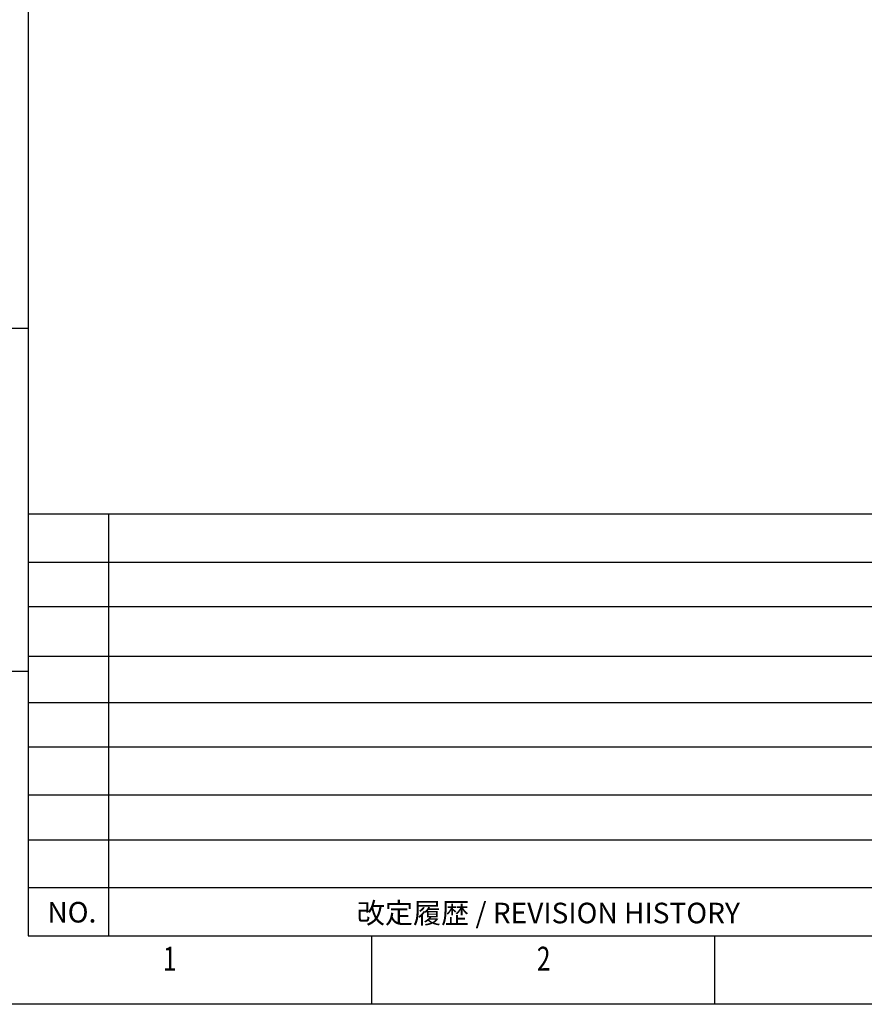
# Model space of a CAD drawing. Extents: x 18 to 1274, y 7 to 601.
# Drawn here: x 452 to 698, y 7 to 294 of the extents above; entities that cross this region are included whole.
import ezdxf

# ---------------------------------------------------------------- set-up
doc = ezdxf.new("R2010")
doc.units = 0
doc.layers.add('図枠', color=7, linetype='CONTINUOUS')
doc.styles.add('SLDTEXTSTYLE0', font='TXT', dxfattribs={"width": 0.75, "bigfont": 'bigfont'})
doc.styles.get("Standard").update_dxf_attribs({"font": 'msgothic.ttc'})

msp = doc.modelspace()

# ---------------------------------------------------------------- linework, layer by layer
at = {"layer": '図枠', "color": 7}
for p, q in [((454.43, 581.09), (454.43, 27.09)), ((1254.43, 149.92), (454.43, 149.92)), ((477.94, 27.09), (477.94, 149.92)), ((854.43, 135.87), (454.43, 135.87)), ((854.43, 122.95), (454.43, 122.95)), ((854.43, 108.51), (454.43, 108.51)), ((854.43, 94.96), (454.43, 94.96)), ((854.43, 82.05), (454.43, 82.05)), ((854.43, 68.06), (454.43, 68.06)), ((854.43, 54.98), (454.43, 54.98)), ((854.43, 41), (454.43, 41)), ((454.43, 27.09), (1254.43, 27.09)), ((1274.43, 7.09), (434.43, 7.09))]:
    msp.add_line(p, q, dxfattribs=at)
at = {"layer": '図枠', "color": 7, "linetype": 'Continuous'}
for p, q in [((454.43, 204.09), (434.43, 204.09)), ((454.43, 104.09), (434.43, 104.09)), ((554.43, 27.09), (554.43, 7.09)), ((654.43, 27.09), (654.43, 7.09))]:
    msp.add_line(p, q, dxfattribs=at)

# ---------------------------------------------------------------- texts
for s, p in [('改定履歴 / REVISION HISTORY', (550.19, 30.7)), ('NO.', (460.05, 30.93))]:
    msp.add_text(s, height=6, dxfattribs=at).set_placement(p)
at = {"layer": '図枠', "color": 7, "linetype": 'Continuous', "style": 'SLDTEXTSTYLE0', "width": 0.75}
for s, p in [('1', (493.7, 16.88)), ('2', (602.64, 16.88))]:
    msp.add_text(s, height=7, dxfattribs=at).set_placement(p)

doc.saveas('drawing.dxf')
